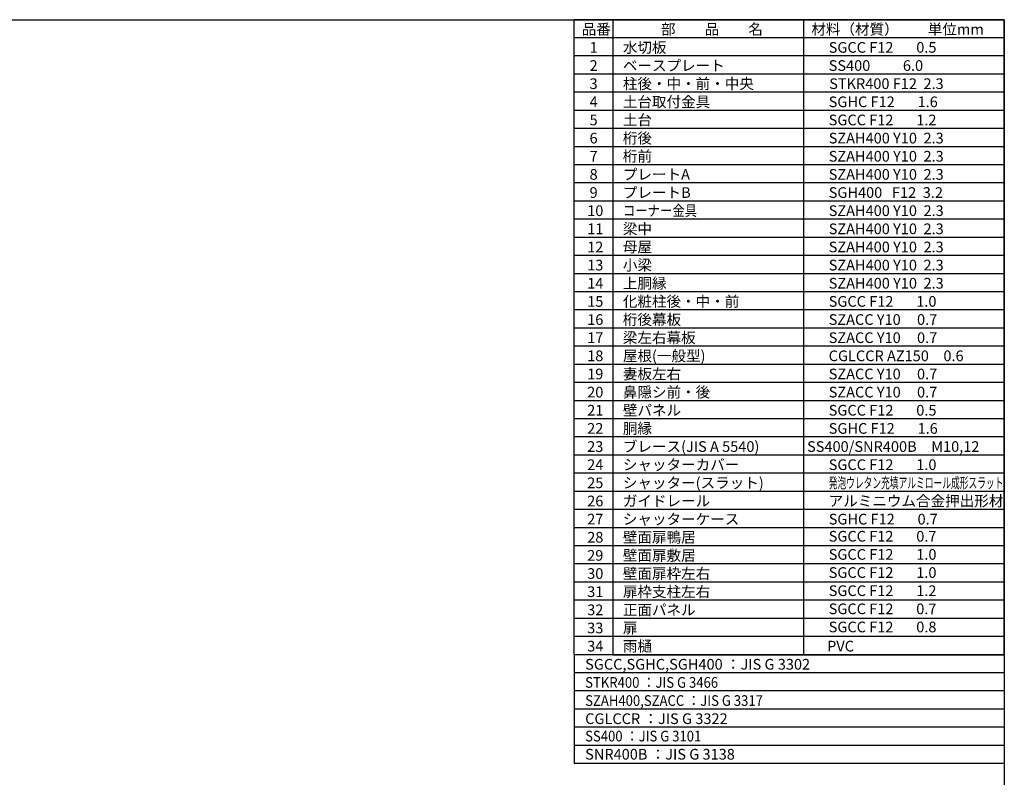
# Model space of a CAD drawing. Extents: x -7645 to 32934, y 198 to 28509.
# Drawn here: x 12273 to 32573, y 12892 to 28509 of the extents above; entities that cross this region are included whole.
import ezdxf

# ---------------------------------------------------------------- set-up
doc = ezdxf.new("R2010")
doc.units = 0
doc.header["$LTSCALE"] = 20
doc.layers.get('0').update_dxf_attribs({"linetype": 'CONTINUOUS'})
for name, color, linetype in [('仕様書枠', 230, 'CONTINUOUS'), ('文字', 7, 'CONTINUOUS'), ('部品1', 7, 'CONTINUOUS')]:
    doc.layers.add(name, color=color, linetype=linetype)
doc.styles.add('STYLE1', font='isocp.shx', dxfattribs={"bigfont": 'bigfont.shx'})

msp = doc.modelspace()

# ---------------------------------------------------------------- linework, layer by layer
at = {"ltscale": 50}
for p, q in [((24504.13, 15418.83), (28429.63, 15418.83)), ((28429.63, 15418.83), (32572.6, 15418.83))]:
    msp.add_line(p, q, dxfattribs=at)
at = {"layer": '仕様書枠', "ltscale": 50}
for p, q in [((-7645.4, 28508.83), (32572.6, 28508.83)), ((32572.6, 28508.83), (32572.6, 744.82))]:
    msp.add_line(p, q, dxfattribs=at)
at = {"layer": '部品1'}
for p, q in [((24504.13, 28508.83), (23705.53, 28508.83)), ((23705.53, 15418.83), (23705.53, 28508.83)), ((24504.13, 28508.83), (24504.13, 18036.83)), ((28429.63, 28508.83), (24504.13, 28508.83)), ((24504.13, 28508.83), (24504.13, 18036.83)), ((32572.6, 28508.83), (28429.63, 28508.83)), ((28429.63, 28508.83), (28429.63, 15418.83)), ((32572.6, 15418.83), (32572.6, 28508.83)), ((24504.13, 28134.82), (23705.53, 28134.82)), ((28429.63, 28134.82), (24504.13, 28134.82)), ((32572.6, 28134.82), (28429.63, 28134.82)), ((24504.13, 27760.83), (23705.53, 27760.83)), ((28429.63, 27760.83), (24504.13, 27760.83)), ((32572.6, 27760.83), (28429.63, 27760.83)), ((24504.13, 27386.83), (23705.53, 27386.83)), ((28429.63, 27386.83), (24504.13, 27386.83)), ((32572.6, 27386.83), (28429.63, 27386.83)), ((24504.13, 27012.83), (23705.53, 27012.83)), ((28429.63, 27012.83), (24504.13, 27012.83)), ((32572.6, 27012.83), (28429.63, 27012.83)), ((24504.13, 26638.83), (23705.53, 26638.83)), ((28429.63, 26638.83), (24504.13, 26638.83)), ((32572.6, 26638.83), (28429.63, 26638.83)), ((24504.13, 26264.82), (23705.53, 26264.82)), ((28429.63, 26264.82), (24504.13, 26264.82)), ((32572.6, 26264.82), (28429.63, 26264.82)), ((24504.13, 25890.83), (23705.53, 25890.83)), ((28429.63, 25890.83), (24504.13, 25890.83)), ((32572.6, 25890.83), (28429.63, 25890.83)), ((24504.13, 25516.83), (23705.53, 25516.83)), ((28429.63, 25516.83), (24504.13, 25516.83)), ((32572.6, 25516.83), (28429.63, 25516.83)), ((24504.13, 25142.83), (23705.53, 25142.83)), ((28429.63, 25142.83), (24504.13, 25142.83)), ((32572.6, 25142.83), (28429.63, 25142.83)), ((24504.13, 24768.83), (23705.53, 24768.83)), ((28429.63, 24768.83), (24504.13, 24768.83)), ((32572.6, 24768.83), (28429.63, 24768.83)), ((24504.13, 24394.82), (23705.53, 24394.82)), ((28429.63, 24394.82), (24504.13, 24394.82)), ((32572.6, 24394.82), (28429.63, 24394.82)), ((24504.13, 24020.82), (23705.53, 24020.82)), ((28429.63, 24020.82), (24504.13, 24020.82)), ((32572.6, 24020.82), (28429.63, 24020.82)), ((24504.13, 23646.83), (23705.53, 23646.83)), ((28429.63, 23646.83), (24504.13, 23646.83)), ((32572.6, 23646.83), (28429.63, 23646.83)), ((24504.13, 23272.82), (23705.53, 23272.82)), ((28429.63, 23272.82), (24504.13, 23272.82)), ((32572.6, 23272.82), (28429.63, 23272.82)), ((24504.13, 22898.83), (23705.53, 22898.83)), ((28429.63, 22898.83), (24504.13, 22898.83)), ((32572.6, 22898.83), (28429.63, 22898.83)), ((24504.13, 22524.83), (23705.53, 22524.83)), ((28429.63, 22524.83), (24504.13, 22524.83)), ((32572.6, 22524.83), (28429.63, 22524.83)), ((24504.13, 22150.83), (23705.53, 22150.83)), ((28429.63, 22150.83), (24504.13, 22150.83)), ((32572.6, 22150.83), (28429.63, 22150.83)), ((24504.13, 21776.82), (23705.53, 21776.82)), ((28429.63, 21776.82), (24504.13, 21776.82)), ((32572.6, 21776.82), (28429.63, 21776.82)), ((24504.13, 21402.82), (23705.53, 21402.82)), ((28429.63, 21402.82), (24504.13, 21402.82)), ((32572.6, 21402.82), (28429.63, 21402.82)), ((24504.13, 21028.82), (23705.53, 21028.82)), ((28429.63, 21028.82), (24504.13, 21028.82)), ((32572.6, 21028.82), (28429.63, 21028.82)), ((24504.13, 20654.83), (23705.53, 20654.83)), ((28429.63, 20654.83), (24504.13, 20654.83)), ((32572.6, 20654.83), (28429.63, 20654.83)), ((24504.13, 20280.83), (23705.53, 20280.83)), ((28429.63, 20280.83), (24504.13, 20280.83)), ((32572.6, 20280.83), (28429.63, 20280.83)), ((24504.13, 19906.82), (23705.53, 19906.82)), ((28429.63, 19906.82), (24504.13, 19906.82)), ((32572.6, 19906.82), (28429.63, 19906.82)), ((24504.13, 19532.83), (23705.53, 19532.83)), ((28429.63, 19532.83), (24504.13, 19532.83)), ((32572.6, 19532.83), (28429.63, 19532.83)), ((24504.13, 19158.83), (23705.53, 19158.83)), ((28429.63, 19158.83), (24504.13, 19158.83)), ((32572.6, 19158.83), (28429.63, 19158.83)), ((24504.13, 18784.83), (23705.53, 18784.83)), ((28429.63, 18784.83), (24504.13, 18784.83)), ((32572.6, 18784.83), (28429.63, 18784.83)), ((24504.13, 18410.83), (23705.53, 18410.83)), ((28429.63, 18410.83), (24504.13, 18410.83)), ((32572.6, 18410.83), (28429.63, 18410.83)), ((24504.13, 18036.83), (23705.53, 18036.83)), ((28429.63, 18036.83), (24504.13, 18036.83)), ((24504.13, 18036.83), (24504.13, 15792.83)), ((24504.13, 18036.83), (24504.13, 15418.83)), ((32572.6, 18036.83), (28429.63, 18036.83)), ((24504.13, 17662.83), (23705.53, 17662.83)), ((28429.63, 17662.83), (24504.13, 17662.83)), ((32572.6, 17662.83), (28429.63, 17662.83)), ((24504.13, 17288.83), (23705.53, 17288.83)), ((28429.63, 17288.83), (24504.13, 17288.83)), ((32572.6, 17288.83), (28429.63, 17288.83)), ((24504.13, 16914.83), (23705.53, 16914.83)), ((28429.63, 16914.83), (24504.13, 16914.83)), ((32572.6, 16914.83), (28429.63, 16914.83)), ((24504.13, 16540.83), (23705.53, 16540.83)), ((28429.63, 16540.83), (24504.13, 16540.83)), ((32572.6, 16540.83), (28429.63, 16540.83)), ((24504.13, 16166.83), (23705.53, 16166.83)), ((28429.63, 16166.83), (24504.13, 16166.83)), ((32572.6, 16166.83), (28429.63, 16166.83)), ((24504.13, 15792.83), (23705.53, 15792.83)), ((28429.63, 15792.83), (24504.13, 15792.83)), ((32572.6, 15792.83), (28429.63, 15792.83)), ((32572.6, 15418.83), (23705.53, 15418.83)), ((23705.53, 15418.83), (23705.53, 13174.83)), ((24504.13, 15418.83), (23705.53, 15418.83)), ((32572.6, 15418.83), (32572.6, 13174.83)), ((32572.6, 15044.83), (23705.53, 15044.83)), ((32572.6, 14670.83), (23705.53, 14670.83)), ((32572.6, 14296.83), (23705.53, 14296.83)), ((32572.6, 13922.83), (23705.53, 13922.83)), ((32572.6, 13548.83), (23705.53, 13548.83)), ((32572.6, 13174.83), (23705.53, 13174.83))]:
    msp.add_line(p, q, dxfattribs=at)

# ---------------------------------------------------------------- texts
at = {"layer": '文字', "color": 7, "ltscale": 50, "style": 'STYLE1'}
for s, p in [('品番', (23860.03, 28201.74)), ('部\u3000\u3000品\u3000\u3000名', (25494.85, 28201.74)), ('材料（材質）\u3000\u3000単位mm', (28593.75, 28201.74)), ('1', (24022.31, 27827.74)), ('水切板', (24708.55, 27827.74)), ('SGCC F12       0.5', (28952, 27827.74)), ('2', (24022.31, 27453.74)), ('ベースプレート', (24708.55, 27453.74)), ('SS400          6.0', (28952, 27453.74)), ('3', (24022.31, 27079.74)), ('柱後・中・前・中央', (24708.55, 27079.74)), ('STKR400 F12  2.3', (28962.61, 27079.74)), ('4', (24022.31, 26705.74)), ('土台取付金具', (24708.55, 26705.74)), ('SGHC F12       1.6', (28952, 26705.74)), ('5', (24022.31, 26331.74)), ('土台', (24708.55, 26331.74)), ('SGCC F12       1.2', (28952, 26331.74)), ('桁後', (24708.55, 25957.74)), ('6', (24022.31, 25957.74)), ('SZAH400 Y10  2.3', (28952, 25957.74)), ('7', (24022.31, 25583.74)), ('桁前', (24708.55, 25583.74)), ('SZAH400 Y10  2.3', (28952, 25583.74)), ('8', (24022.31, 25209.74)), ('プレートA', (24708.55, 25209.74)), ('SZAH400 Y10  2.3', (28952, 25209.74)), ('9', (24022.31, 24835.74)), ('プレートB', (24708.55, 24835.74)), ('SGH400   F12  3.2', (28952, 24835.74)), ('10', (23973, 24461.74)), ('SZAH400 Y10  2.3', (28952, 24461.74)), ('11', (23973, 24087.74)), ('SZAH400 Y10  2.3', (28952, 24087.74)), ('12', (23973, 23713.74)), ('母屋', (24708.55, 23713.74)), ('SZAH400 Y10  2.3', (28952, 23713.74)), ('13', (23973, 23339.74)), ('SZAH400 Y10  2.3', (28952, 23339.74)), ('14', (23973, 22965.74)), ('上胴縁', (24708.55, 22965.74)), ('SZAH400 Y10  2.3', (28952, 22965.74)), ('15', (23973, 22591.74)), ('化粧柱後・中・前', (24708.55, 22591.74)), ('SGCC F12       1.0', (28952, 22591.74)), ('16', (23973, 22217.74)), ('桁後幕板', (24708.55, 22217.74)), ('SZACC Y10     0.7', (28952, 22217.74)), ('17', (23973, 21843.74)), ('梁左右幕板', (24708.55, 21843.74)), ('SZACC Y10     0.7', (28952, 21843.74)), ('屋根(一般型)', (24708.55, 21469.74)), ('18', (23973, 21469.74)), ('CGLCCR AZ150\u30000.6', (28952, 21469.74)), ('19', (23973, 21095.74)), ('妻板左右', (24708.55, 21095.74)), ('SZACC Y10     0.7', (28952, 21095.74)), ('20', (23973, 20721.74)), ('鼻隠シ前・後', (24708.55, 20721.74)), ('SZACC Y10     0.7', (28952, 20721.74)), ('21', (23973, 20347.74)), ('壁パネル', (24708.55, 20347.74)), ('SGCC F12       0.5', (28952, 20347.74)), ('22', (23973, 19973.74)), ('胴縁', (24708.55, 19973.74)), ('SGHC F12       1.6', (28952, 19973.74)), ('23', (23973, 19599.74)), ('ブレース(JIS A 5540)', (24708.55, 19599.74)), ('SS400/SNR400B\u3000M10,12', (28507, 19599.74)), ('SGCC F12       0.7', (28952, 17750.42)), ('SGCC F12       1.0', (28952, 17376.42)), ('SGCC F12       1.0', (28952, 17002.42)), ('SGCC F12       1.2', (28952, 16628.42)), ('SGCC F12       0.7', (28952, 16254.42)), ('SGCC F12       0.8', (28952, 15880.42))]:
    msp.add_text(s, height=220, dxfattribs=at).set_placement(p)
at = {"layer": '文字', "ltscale": 50, "style": 'STYLE1'}
for s, width, p in [('コーナー金具', 0.85, (24708.55, 24461.74)), ('STKR400 ：JIS G 3466', 0.9, (23931.32, 14737.74)), ('SZAH400,SZACC ：JIS G 3317', 0.9, (23931.32, 14363.74)), ('SS400 ：JIS G 3101', 0.9, (23931.32, 13630.95))]:
    msp.add_text(s, height=220, dxfattribs=dict(at, width=width)).set_placement(p)
for s, p in [('梁中', (24708.55, 24087.74)), ('小梁', (24708.55, 23339.74)), ('24', (23973, 19225.74)), ('シャッターカバー', (24708.55, 19225.74)), ('SGCC F12       1.0', (28952, 19225.74)), ('25', (23973, 18851.74)), ('26', (23973, 18477.74)), ('27', (23973, 18103.74)), ('28', (23973, 17729.74)), ('壁面扉鴨居', (24708.55, 17729.74)), ('29', (23973, 17355.74)), ('壁面扉敷居', (24708.55, 17355.74)), ('30', (23973, 16981.74)), ('壁面扉枠左右', (24708.55, 16981.74)), ('扉枠支柱左右', (24708.55, 16607.74)), ('31', (23973, 16607.74)), ('32', (23973, 16233.74)), ('正面パネル', (24708.55, 16233.74)), ('33', (23973, 15859.74)), ('扉', (24708.55, 15859.74)), ('34', (23973, 15485.74)), ('雨樋', (24708.55, 15485.74)), ('PVC', (28919.51, 15485.74)), ('SGCC,SGHC,SGH400 ：JIS G 3302', (23931.32, 15111.74)), ('CGLCCR ：JIS G 3322 ', (23931.32, 13989.74)), ('SNR400B ：JIS G 3138', (23931.32, 13256.95))]:
    msp.add_text(s, height=220, dxfattribs=at).set_placement(p)
at = {"layer": '文字', "color": 0, "ltscale": 50, "style": 'STYLE1'}
for s, p in [('シャッター(スラット)', (24708.55, 18851.74)), ('ガイドレール', (24708.55, 18477.74)), ('アルミニウム合金押出形材', (28952, 18477.74)), ('シャッターケース', (24708.55, 18103.74)), ('SGHC F12       0.7', (28952, 18103.74))]:
    msp.add_text(s, height=220, dxfattribs=at).set_placement(p)
at = {"layer": '文字', "color": 0, "ltscale": 50, "style": 'STYLE1', "width": 0.6}
msp.add_text('発泡ウレタン充填アルミロール成形スラット', height=220, dxfattribs=at).set_placement((28952, 18851.74))

doc.saveas('drawing.dxf')
